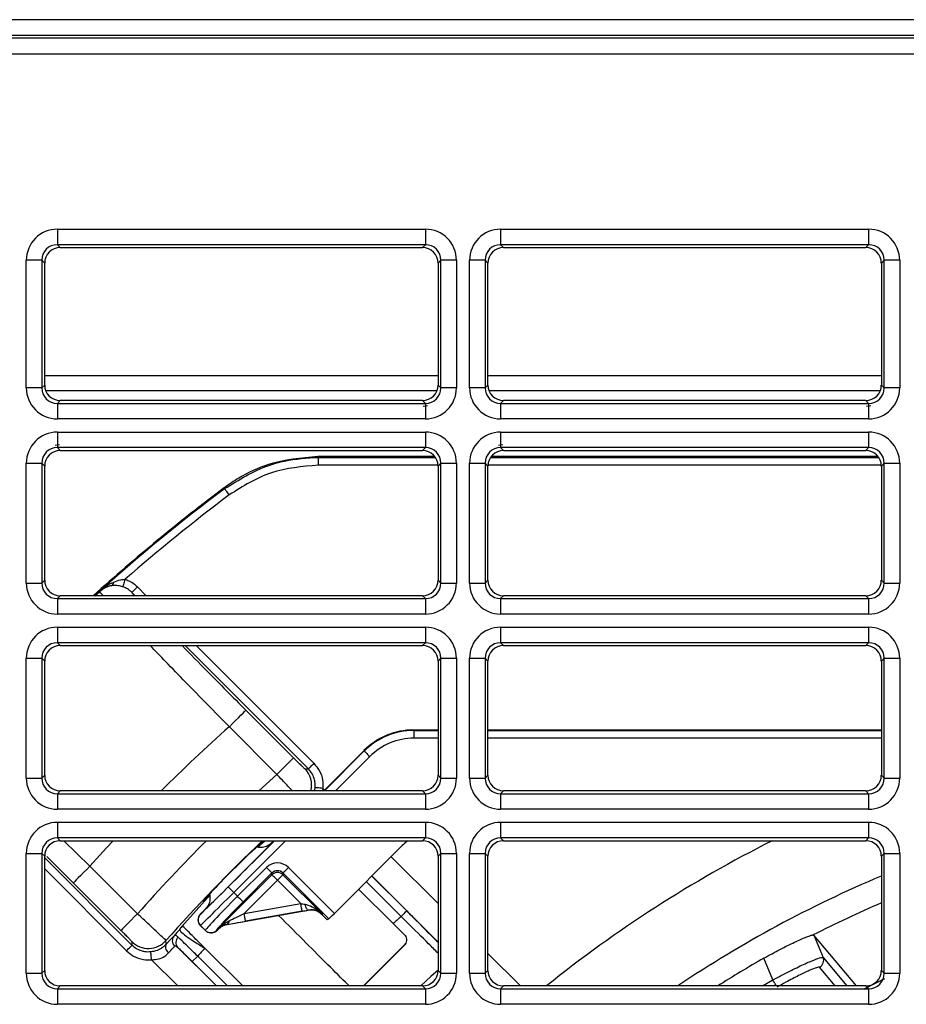
# Model space of a CAD drawing. Units: millimetres. Extents: x 95 to 1165, y 113 to 837.
# Drawn here: x 202 to 259, y 302 to 365 of the extents above; entities that cross this region are included whole.
import ezdxf

# ---------------------------------------------------------------- set-up
doc = ezdxf.new("R2010")
doc.units = ezdxf.units.MM
doc.layers.add('319668', color=7, linetype='Continuous')

# ---------------------------------------------------------------- blocks, each defined once
blk = doc.blocks.new('1116737-M_001_Top_view')
for p, q in [((315, 630), (-315, 630)), ((-310.01, 627.5), (310.01, 627.5)), ((309.55, 627.04), (-309.55, 627.04)), ((-309.55, 624.55), (309.55, 624.55)), ((-206.97, 596.45), (-148.03, 596.45)), ((-206.97, 596.45), (-206.97, 593.96)), ((-148.03, 596.45), (-148.03, 593.96)), ((-135.97, 596.45), (-77.03, 596.45)), ((-135.97, 596.45), (-135.97, 593.96)), ((-77.03, 596.45), (-77.03, 593.96)), ((-148.03, 593.96), (-206.97, 593.96)), ((-206.97, 593.96), (-206.51, 593.5)), ((-206.51, 593.5), (-148.49, 593.5)), ((-148.49, 593.5), (-148.03, 593.96)), ((-77.03, 593.96), (-135.97, 593.96)), ((-135.97, 593.96), (-135.51, 593.5)), ((-135.51, 593.5), (-77.49, 593.5)), ((-77.49, 593.5), (-77.03, 593.96)), ((-211.95, 571.03), (-211.95, 591.47)), ((-209.46, 591.47), (-211.95, 591.47)), ((-209.46, 591.47), (-209.46, 571.03)), ((-209, 591.01), (-209.46, 591.47)), ((-145.54, 591.47), (-146, 591.01)), ((-145.54, 571.03), (-145.54, 591.47)), ((-143.05, 591.47), (-145.54, 591.47)), ((-143.05, 591.47), (-143.05, 571.03)), ((-140.95, 571.03), (-140.95, 591.47)), ((-138.46, 591.47), (-140.95, 591.47)), ((-138.46, 591.47), (-138.46, 571.03)), ((-138, 591.01), (-138.46, 591.47)), ((-74.54, 591.47), (-75, 591.01)), ((-72.05, 591.47), (-74.54, 591.47)), ((-74.54, 571.03), (-74.54, 591.47)), ((-72.05, 591.47), (-72.05, 571.03)), ((-209, 571.49), (-209, 591.01)), ((-146, 591.01), (-146, 571.49)), ((-138, 571.49), (-138, 591.01)), ((-75, 591.01), (-75, 571.49)), ((-209, 573.04), (-146, 573.04)), ((-138, 573.04), (-75, 573.04)), ((-209.46, 571.03), (-211.95, 571.03)), ((-209.46, 571.03), (-209, 571.49)), ((-146, 571.49), (-145.54, 571.03)), ((-143.05, 571.03), (-145.54, 571.03)), ((-138.46, 571.03), (-140.95, 571.03)), ((-138.46, 571.03), (-138, 571.49)), ((-75, 571.49), (-74.54, 571.03)), ((-72.05, 571.03), (-74.54, 571.03)), ((-146.19, 570.54), (-208.81, 570.54)), ((-75.19, 570.54), (-137.81, 570.54)), ((-206.51, 569), (-206.97, 568.54)), ((-206.97, 568.54), (-206.97, 566.05)), ((-206.97, 568.54), (-148.03, 568.54)), ((-148.49, 569), (-206.51, 569)), ((-148.03, 568.54), (-148.49, 569)), ((-148.4, 568.09), (-147.69, 568.22)), ((-148.03, 568.54), (-148.03, 566.05)), ((-135.51, 569), (-135.97, 568.54)), ((-135.97, 568.54), (-135.97, 566.05)), ((-135.97, 568.54), (-77.03, 568.54)), ((-77.49, 569), (-135.51, 569)), ((-77.03, 568.54), (-77.49, 569)), ((-77.4, 568.09), (-76.69, 568.22)), ((-77.03, 568.54), (-77.03, 566.05)), ((-148.03, 566.05), (-206.97, 566.05)), ((-77.03, 566.05), (-135.97, 566.05)), ((-206.97, 563.95), (-148.03, 563.95)), ((-206.97, 563.95), (-206.97, 561.46)), ((-148.03, 563.95), (-148.03, 561.46)), ((-135.97, 563.95), (-77.03, 563.95)), ((-135.97, 563.95), (-135.97, 561.46)), ((-77.03, 563.95), (-77.03, 561.46)), ((-206.6, 561.91), (-207.31, 561.78)), ((-148.03, 561.46), (-206.97, 561.46)), ((-206.97, 561.46), (-206.51, 561)), ((-148.49, 561), (-148.03, 561.46)), ((-135.6, 561.91), (-136.31, 561.78)), ((-77.03, 561.46), (-135.97, 561.46)), ((-135.97, 561.46), (-135.51, 561)), ((-77.49, 561), (-77.03, 561.46)), ((-206.51, 561), (-148.49, 561)), ((-146.53, 560.05), (-165.23, 560.05)), ((-165.17, 558.65), (-165.17, 559.9)), ((-165.17, 559.9), (-146.42, 559.9)), ((-137.58, 559.9), (-75.42, 559.9)), ((-75.53, 560.05), (-137.47, 560.05)), ((-135.51, 561), (-77.49, 561)), ((-211.95, 539.78), (-211.95, 558.97)), ((-211.95, 558.97), (-209.46, 558.97)), ((-209.46, 558.97), (-209.46, 539.78)), ((-209, 558.51), (-209.46, 558.97)), ((-209, 540.24), (-209, 558.51)), ((-146, 558.65), (-165.17, 558.65)), ((-145.54, 558.97), (-146, 558.51)), ((-146, 558.51), (-146, 540.24)), ((-145.54, 558.97), (-143.05, 558.97)), ((-145.54, 539.78), (-145.54, 558.97)), ((-143.05, 558.97), (-143.05, 539.78)), ((-140.95, 539.78), (-140.95, 558.97)), ((-140.95, 558.97), (-138.46, 558.97)), ((-138.46, 558.97), (-138.46, 539.78)), ((-138, 558.51), (-138.46, 558.97)), ((-75, 558.65), (-138, 558.65)), ((-138, 540.24), (-138, 558.51)), ((-74.54, 558.97), (-75, 558.51)), ((-75, 558.51), (-75, 540.24)), ((-74.54, 539.78), (-74.54, 558.97)), ((-74.54, 558.97), (-72.05, 558.97)), ((-72.05, 558.97), (-72.05, 539.78)), ((-211.95, 539.78), (-209.46, 539.78)), ((-209.46, 539.78), (-209, 540.24)), ((-146, 540.24), (-145.54, 539.78)), ((-145.54, 539.78), (-143.05, 539.78)), ((-140.95, 539.78), (-138.46, 539.78)), ((-138.46, 539.78), (-138, 540.24)), ((-75, 540.24), (-74.54, 539.78)), ((-74.54, 539.78), (-72.05, 539.78)), ((-206.51, 537.75), (-206.97, 537.29)), ((-148.49, 537.75), (-206.51, 537.75)), ((-200.95, 537.75), (-200.18, 538.45)), ((-200.94, 537.75), (-200.18, 538.44)), ((-200.18, 538.45), (-200.18, 538.48)), ((-200.18, 538.44), (-200.18, 538.45)), ((-194.13, 539.16), (-195.02, 538.27)), ((-194.5, 537.75), (-195.02, 538.27)), ((-194.13, 539.16), (-192.73, 537.75)), ((-148.03, 537.29), (-148.49, 537.75)), ((-135.51, 537.75), (-135.97, 537.29)), ((-77.49, 537.75), (-135.51, 537.75)), ((-77.03, 537.29), (-77.49, 537.75)), ((-206.97, 537.29), (-148.03, 537.29)), ((-206.97, 537.29), (-206.97, 534.8)), ((-148.03, 537.29), (-148.03, 534.8)), ((-135.97, 537.29), (-135.97, 534.8)), ((-135.97, 537.29), (-77.03, 537.29)), ((-77.03, 537.29), (-77.03, 534.8)), ((-148.03, 534.8), (-206.97, 534.8)), ((-77.03, 534.8), (-135.97, 534.8)), ((-206.97, 532.7), (-148.03, 532.7)), ((-206.97, 532.7), (-206.97, 530.21)), ((-148.03, 532.7), (-148.03, 530.21)), ((-135.97, 532.7), (-77.03, 532.7)), ((-135.97, 532.7), (-135.97, 530.21)), ((-77.03, 532.7), (-77.03, 530.21)), ((-148.03, 530.21), (-206.97, 530.21)), ((-206.97, 530.21), (-206.51, 529.75)), ((-148.49, 529.75), (-148.03, 530.21)), ((-77.03, 530.21), (-135.97, 530.21)), ((-135.97, 530.21), (-135.51, 529.75)), ((-77.49, 529.75), (-77.03, 530.21)), ((-206.51, 529.75), (-148.49, 529.75)), ((-166.77, 510.02), (-186.5, 529.75)), ((-184.73, 529.75), (-165.88, 510.9)), ((-135.51, 529.75), (-77.49, 529.75)), ((-211.95, 508.53), (-211.95, 527.72)), ((-211.95, 527.72), (-209.46, 527.72)), ((-209.46, 527.72), (-209.46, 508.53)), ((-209, 527.26), (-209.46, 527.72)), ((-209, 508.99), (-209, 527.26)), ((-145.54, 527.72), (-146, 527.26)), ((-146, 527.26), (-146, 508.99)), ((-145.54, 527.72), (-143.05, 527.72)), ((-145.54, 508.53), (-145.54, 527.72)), ((-143.05, 527.72), (-143.05, 508.53)), ((-140.95, 508.53), (-140.95, 527.72)), ((-140.95, 527.72), (-138.46, 527.72)), ((-138.46, 527.72), (-138.46, 508.53)), ((-138, 527.26), (-138.46, 527.72)), ((-138, 508.99), (-138, 527.26)), ((-74.54, 527.72), (-75, 527.26)), ((-75, 527.26), (-75, 508.99)), ((-74.54, 527.72), (-72.05, 527.72)), ((-74.54, 508.53), (-74.54, 527.72)), ((-72.05, 527.72), (-72.05, 508.53)), ((-176.77, 519.41), (-169.15, 511.78)), ((-171.8, 509.13), (-179.42, 516.75)), ((-149.9, 516.25), (-146, 516.25)), ((-149.9, 516.25), (-149.86, 516.17)), ((-149.86, 516.17), (-149.86, 514.92)), ((-149.86, 516.17), (-146, 516.17)), ((-138, 516.25), (-75, 516.25)), ((-138, 516.17), (-75, 516.17)), ((-146, 514.92), (-149.86, 514.92)), ((-75, 514.92), (-138, 514.92)), ((-164.31, 506.5), (-157.85, 512.96)), ((-164.2, 506.5), (-157.82, 512.88)), ((-157.82, 512.88), (-157.85, 512.96)), ((-156.94, 511.99), (-162.43, 506.5)), ((-167.34, 510.04), (-166.77, 510.02)), ((-211.95, 508.53), (-209.46, 508.53)), ((-209.46, 508.53), (-209, 508.99)), ((-174.72, 506.5), (-171.8, 509.13)), ((-146, 508.99), (-145.54, 508.53)), ((-145.54, 508.53), (-143.05, 508.53)), ((-140.95, 508.53), (-138.46, 508.53)), ((-138.46, 508.53), (-138, 508.99)), ((-75, 508.99), (-74.54, 508.53)), ((-74.54, 508.53), (-72.05, 508.53)), ((-206.51, 506.5), (-206.97, 506.04)), ((-148.49, 506.5), (-206.51, 506.5)), ((-165.8, 506.5), (-165.69, 507)), ((-164.44, 506.88), (-164.49, 506.5)), ((-164.44, 506.88), (-164.18, 506.62)), ((-148.03, 506.04), (-148.49, 506.5)), ((-135.51, 506.5), (-135.97, 506.04)), ((-77.49, 506.5), (-135.51, 506.5)), ((-77.03, 506.04), (-77.49, 506.5)), ((-206.97, 506.04), (-206.97, 503.55)), ((-206.97, 506.04), (-148.03, 506.04)), ((-148.03, 506.04), (-148.03, 503.55)), ((-135.97, 506.04), (-135.97, 503.55)), ((-135.97, 506.04), (-77.03, 506.04)), ((-77.03, 506.04), (-77.03, 503.55)), ((-148.03, 503.55), (-206.97, 503.55)), ((-77.03, 503.55), (-135.97, 503.55)), ((-206.97, 501.45), (-148.03, 501.45)), ((-206.97, 501.45), (-206.97, 498.96)), ((-148.03, 501.45), (-148.03, 498.96)), ((-135.97, 501.45), (-77.03, 501.45)), ((-135.97, 501.45), (-135.97, 498.96)), ((-77.03, 501.45), (-77.03, 498.96)), ((-148.03, 498.96), (-206.97, 498.96)), ((-206.97, 498.96), (-206.51, 498.5)), ((-206.51, 498.5), (-148.49, 498.5)), ((-201.75, 494.42), (-205.91, 498.5)), ((-179.6, 491.1), (-172.2, 498.5)), ((-170.43, 498.5), (-178.72, 490.21)), ((-174.36, 497.93), (-173.72, 498.5)), ((-172.6, 498.21), (-172.31, 498.5)), ((-148.49, 498.5), (-148.03, 498.96)), ((-77.03, 498.96), (-135.97, 498.96)), ((-135.97, 498.96), (-135.51, 498.5)), ((-135.51, 498.5), (-77.49, 498.5)), ((-77.49, 498.5), (-77.03, 498.96)), ((-151.75, 497.72), (-162.6, 486.87)), ((-211.95, 477.28), (-211.95, 496.47)), ((-211.95, 496.47), (-209.46, 496.47)), ((-209.46, 496.47), (-209.46, 477.28)), ((-209, 496.01), (-209.46, 496.47)), ((-209, 477.74), (-209, 496.01)), ((-195.02, 481.77), (-209, 495.75)), ((-208.66, 496), (-204.41, 491.77)), ((-153.52, 495.95), (-146, 488.44)), ((-145.54, 496.47), (-146, 496.01)), ((-146, 496.01), (-146, 477.74)), ((-145.54, 477.28), (-145.54, 496.47)), ((-145.54, 496.47), (-143.05, 496.47)), ((-143.05, 496.47), (-143.05, 477.28)), ((-140.95, 477.28), (-140.95, 496.47)), ((-140.95, 496.47), (-138.46, 496.47)), ((-138.46, 496.47), (-138.46, 477.28)), ((-138, 496.01), (-138.46, 496.47)), ((-138, 477.74), (-138, 496.01)), ((-74.54, 496.47), (-75, 496.01)), ((-75, 496.01), (-75, 477.74)), ((-74.54, 496.47), (-72.05, 496.47)), ((-74.54, 477.28), (-74.54, 496.47)), ((-72.05, 496.47), (-72.05, 477.28)), ((-209, 493.98), (-195.9, 480.88)), ((-194.13, 486.8), (-201.75, 494.42)), ((-178.1, 489.6), (-173.48, 494.22)), ((-169.95, 494.22), (-162.6, 486.87)), ((-181.26, 484.39), (-172.6, 493.06)), ((-172.6, 493.34), (-177.22, 488.72)), ((-171.72, 492.17), (-177.05, 486.84)), ((-172.6, 493.06), (-172.6, 493.34)), ((-167.98, 488.44), (-171.72, 492.17)), ((-163.49, 485.99), (-170.83, 493.34)), ((-170.83, 493.34), (-170.83, 493.06)), ((-170.83, 493.06), (-164.5, 486.73)), ((-156.62, 492.85), (-151.02, 487.25)), ((-146, 482.25), (-156.61, 492.86)), ((-204.41, 491.77), (-196.78, 484.15)), ((-153.19, 485.22), (-158.72, 490.75)), ((-151.91, 486.37), (-157.5, 491.97)), ((-182.93, 489.36), (-186.57, 485.31)), ((-182.82, 489.5), (-182.54, 489.93)), ((-178.72, 490.21), (-178.1, 489.6)), ((-184.09, 486.72), (-183.21, 487.6)), ((-179.78, 485.09), (-166.81, 487.37)), ((-177.05, 486.84), (-167.98, 488.44)), ((-166.81, 487.37), (-166.78, 487.38)), ((-184.09, 486.72), (-184.06, 486.72)), ((-167.77, 487.21), (-176.83, 485.61)), ((-164.5, 486.73), (-164.61, 486.68)), ((-164.61, 486.68), (-163.76, 485.83)), ((-164.61, 486.68), (-164.61, 486.68)), ((-163.49, 485.99), (-163.76, 485.83)), ((-184.09, 484.95), (-183.21, 484.06)), ((-184.06, 484.95), (-184.09, 484.95)), ((-183.25, 484.14), (-184.06, 484.95)), ((-183.21, 484.06), (-183.25, 484.14)), ((-181.49, 484.14), (-181.44, 484.06)), ((-181.44, 484.06), (-181.11, 484.39)), ((-181.11, 484.39), (-181.26, 484.39)), ((-179.84, 485.09), (-179.78, 485.09)), ((-151.42, 483.48), (-153.19, 485.22)), ((-188.91, 482.61), (-189.53, 481.94)), ((-183.21, 484.06), (-183.21, 484.06)), ((-181.44, 484.06), (-181.44, 484.06)), ((-85.91, 483.42), (-85.8, 483.39)), ((-78.99, 475.25), (-85.8, 483.39)), ((-195.04, 482.34), (-195.02, 481.77)), ((-189.53, 481.94), (-189.55, 481.91)), ((-181.5, 475.25), (-187.7, 481.45)), ((-177.28, 475.25), (-183.33, 481.3)), ((-151.11, 482.1), (-157.96, 475.25)), ((-157.89, 475.25), (-151.41, 481.73)), ((-151.41, 481.73), (-151.11, 482.1)), ((-191.88, 479.44), (-187.69, 475.25)), ((-185.37, 479.14), (-184.48, 480.02)), ((-179.71, 475.25), (-184.48, 480.02)), ((-138, 480.44), (-132.81, 475.25)), ((-92.37, 476.2), (-93.81, 479.69)), ((-84.33, 479.82), (-80.5, 475.25)), ((-185.37, 479.14), (-181.48, 475.25)), ((-82.41, 475.25), (-84.91, 478.24)), ((-211.95, 477.28), (-209.46, 477.28)), ((-209.46, 477.28), (-209, 477.74)), ((-146, 477.74), (-145.54, 477.28)), ((-145.54, 477.28), (-143.05, 477.28)), ((-140.95, 477.28), (-138.46, 477.28)), ((-138.46, 477.28), (-138, 477.74)), ((-77.73, 474.77), (-74.45, 476.43)), ((-75, 477.74), (-74.54, 477.28)), ((-74.54, 477.28), (-72.05, 477.28)), ((-206.51, 475.25), (-206.97, 474.79)), ((-206.97, 474.79), (-148.03, 474.79)), ((-206.97, 474.79), (-206.97, 472.3)), ((-148.49, 475.25), (-206.51, 475.25)), ((-148.03, 474.79), (-148.49, 475.25)), ((-148.03, 474.79), (-148.03, 472.3)), ((-135.51, 475.25), (-135.97, 474.79)), ((-135.97, 474.79), (-77.03, 474.79)), ((-135.97, 474.79), (-135.97, 472.3)), ((-77.49, 475.25), (-135.51, 475.25)), ((-94.01, 475.25), (-92.37, 476.2)), ((-77.03, 474.79), (-77.49, 475.25)), ((-77.03, 474.79), (-77.03, 472.3)), ((-148.03, 472.3), (-206.97, 472.3)), ((-77.03, 472.3), (-135.97, 472.3))]:
    blk.add_line(p, q)
at = {"flags": 128}
for points in [[(-165.23, 560.05), (-165.2, 559.98), (-165.17, 559.9)], [(-180.19, 554.89), (-180.21, 554.98), (-180.23, 555.04)], [(-179.44, 553.89), (-179.58, 554.08), (-179.72, 554.27), (-179.85, 554.44), (-179.96, 554.59), (-180.06, 554.71), (-180.13, 554.81), (-180.17, 554.86), (-180.19, 554.89)], [(-196.13, 540.38), (-196.21, 540.15), (-196.28, 539.93), (-196.34, 539.73), (-196.4, 539.55), (-196.45, 539.4), (-196.49, 539.29), (-196.51, 539.22), (-196.52, 539.19)], [(-179.42, 516.75), (-178.91, 517.27), (-178.42, 517.76), (-177.96, 518.21), (-177.56, 518.61), (-177.23, 518.94), (-176.99, 519.19), (-176.83, 519.35), (-176.77, 519.41)], [(-157.82, 512.88), (-157.8, 512.86), (-157.75, 512.81), (-157.67, 512.73), (-157.56, 512.62), (-157.42, 512.48), (-157.27, 512.33), (-157.11, 512.17), (-156.94, 511.99)], [(-171.8, 509.13), (-171.29, 509.64), (-170.79, 510.13), (-170.34, 510.59), (-169.94, 510.99), (-169.61, 511.32), (-169.36, 511.57), (-169.2, 511.72), (-169.15, 511.78)], [(-165.88, 510.9), (-166.05, 510.73), (-166.22, 510.57), (-166.37, 510.42), (-166.5, 510.28), (-166.61, 510.17), (-166.69, 510.09), (-166.75, 510.04), (-166.77, 510.02)], [(-164.44, 506.88), (-164.68, 506.9), (-164.91, 506.93), (-165.12, 506.95), (-165.31, 506.97), (-165.47, 506.98), (-165.58, 506.99), (-165.66, 507), (-165.69, 507)], [(-198.05, 498.5), (-199.11, 497.36), (-201.75, 494.42)], [(-201.75, 494.42), (-202.27, 493.91), (-202.76, 493.42), (-203.21, 492.96), (-203.61, 492.56), (-203.94, 492.23), (-204.19, 491.99), (-204.35, 491.83), (-204.41, 491.77)], [(-172.6, 493.34), (-172.62, 493.36), (-172.67, 493.41), (-172.76, 493.5), (-172.87, 493.61), (-173, 493.74), (-173.15, 493.89), (-173.31, 494.05), (-173.48, 494.22)], [(-170.83, 493.34), (-170.81, 493.36), (-170.76, 493.41), (-170.67, 493.5), (-170.56, 493.61), (-170.43, 493.74), (-170.28, 493.89), (-170.12, 494.05), (-169.95, 494.22)], [(-171.72, 492.17), (-171.88, 492.34), (-172.05, 492.5), (-172.2, 492.65), (-172.33, 492.79), (-172.44, 492.9), (-172.52, 492.98), (-172.58, 493.03), (-172.6, 493.06)], [(-171.72, 492.17), (-171.55, 492.34), (-171.38, 492.5), (-171.23, 492.65), (-171.1, 492.79), (-170.99, 492.9), (-170.91, 492.98), (-170.85, 493.03), (-170.83, 493.06)], [(-179.6, 491.1), (-179.58, 491.08), (-179.53, 491.03), (-179.45, 490.95), (-179.34, 490.84), (-179.21, 490.7), (-179.05, 490.55), (-178.89, 490.38), (-178.72, 490.21)], [(-177.22, 488.72), (-177.24, 488.74), (-177.3, 488.79), (-177.38, 488.88), (-177.49, 488.99), (-177.62, 489.12), (-177.77, 489.27), (-177.94, 489.43), (-178.1, 489.6)], [(-167.77, 487.21), (-167.77, 487.24), (-167.78, 487.31), (-167.8, 487.42), (-167.83, 487.57), (-167.86, 487.76), (-167.9, 487.97), (-167.94, 488.2), (-167.98, 488.44)], [(-166.78, 487.38), (-166.85, 487.39), (-166.91, 487.44), (-166.98, 487.52), (-167.05, 487.63), (-167.12, 487.77), (-167.18, 487.94), (-167.24, 488.13), (-167.29, 488.33)], [(-194.13, 486.8), (-194.64, 486.29), (-195.13, 485.79), (-195.59, 485.34), (-195.99, 484.94), (-196.32, 484.61), (-196.57, 484.36), (-196.72, 484.2), (-196.78, 484.15)], [(-176.83, 485.61), (-176.83, 485.64), (-176.85, 485.71), (-176.87, 485.82), (-176.89, 485.98), (-176.93, 486.16), (-176.96, 486.37), (-177, 486.6), (-177.05, 486.84)], [(-151.02, 487.25), (-151.04, 487.23), (-151.09, 487.18), (-151.18, 487.1), (-151.29, 486.99), (-151.42, 486.86), (-151.57, 486.7), (-151.74, 486.54), (-151.91, 486.37)], [(-187.22, 484.53), (-187.35, 484.33), (-187.38, 484.28)], [(-187.24, 484.47), (-187.2, 484.53), (-187.11, 484.67)], [(-85.8, 483.39), (-84.84, 481.07), (-84.33, 479.82)], [(-195.9, 480.88), (-195.73, 481.05), (-195.57, 481.22), (-195.42, 481.37), (-195.28, 481.5), (-195.17, 481.61), (-195.09, 481.69), (-195.04, 481.75), (-195.02, 481.77)], [(-189.55, 481.91), (-189.63, 481.78), (-189.67, 481.63), (-189.67, 481.46), (-189.64, 481.28), (-189.57, 481.09), (-189.46, 480.89), (-189.32, 480.71), (-189.16, 480.54)], [(-189.55, 481.91), (-189.56, 482.1), (-189.58, 482.51)], [(-191.88, 479.44), (-191.9, 479.68), (-191.93, 479.91), (-191.95, 480.12), (-191.97, 480.31), (-191.98, 480.47), (-191.99, 480.58), (-192, 480.66), (-192, 480.69)], [(-146, 477.76), (-147.13, 476.74), (-148.75, 475.25)], [(-91.83, 475.25), (-91.84, 475.27), (-91.92, 475.41), (-92.02, 475.59), (-92.13, 475.78), (-92.25, 475.99), (-92.37, 476.2)]]:
    blk.add_lwpolyline(points, dxfattribs=at)
for centre, radius, start, end in [((0, 315), 300.17, 126.9009, 132.0919), ((0, 315), 300.02, 126.9115, 131.8516), ((0, 315), 298.77, 126.9115, 131.0312), ((-197.68, 535.64), 3.75, 99.5656, 131.8396), ((-198.59, 539.92), 0.647, 296.7215, 1.151), ((0, 315), 270, 131.647, 134.8243), ((-170, 507.39), 3.75, 346.3147, 44.9785), ((0, 315), 259.23, 134.9387, 138.4924), ((0, 315), 252.98, 133.5022, 138.536), ((0, 315), 205.49, 116.7506, 128.7549), ((-171.72, 492.17), 1.25, 45.0821, 134.9179), ((0, 315), 193.02, 112.8653, 123.877), ((0, 315), 189.06, 113.3717, 117.027), ((-183.17, 485.83), 1.25, 135.0051, 224.9949), ((0, 315), 229, 131.555, 131.9849), ((0, 315), 252.52, 137.9038, 138.2115), ((-182.37, 485.03), 1.25, 225.0364, 314.9962), ((-180.1, 485.7), 0.666, 293.0375, 359.652), ((-187.34, 482.49), 1.22, 140.0803, 226.4307), ((-186.81, 482.21), 1.18, 134.17, 220.8171), ((-192.39, 485), 3.75, 225.022, 318.5138), ((0, 315), 247.52, 137.7894, 138.187), ((0, 315), 189.53, 119.6669, 122.2737), ((-85.48, 479.35), 1.25, 297.4926, 22.3776)]:
    blk.add_arc(centre, radius, start, end)
for centre, major_axis, ratio, start_param, end_param in [((-206.93, 591.43), (3.56, -3.56), 0.992433, 2.359993, 3.923193), ((-148.07, 591.43), (3.56, 3.56), 0.992433, 5.501585, 7.064785), ((-135.93, 591.43), (3.56, -3.56), 0.992433, 2.359993, 3.923193), ((-77.07, 591.43), (3.56, 3.56), 0.992433, 5.501585, 7.064785), ((-206.93, 591.43), (1.81, -1.81), 0.977691, 2.359993, 3.923193), ((-206.49, 590.99), (1.78, -1.78), 0.992433, 2.359993, 3.923193), ((-148.51, 590.99), (1.78, 1.78), 0.992433, 5.501585, 7.064785), ((-148.07, 591.43), (1.81, 1.81), 0.977691, 5.501585, 7.064785), ((-135.93, 591.43), (-1.81, 1.81), 0.977691, 5.501585, 7.064785), ((-135.49, 590.99), (1.78, -1.78), 0.992433, 2.359993, 3.923193), ((-77.51, 590.99), (1.78, 1.78), 0.992433, 5.501585, 7.064785), ((-77.07, 591.43), (1.81, 1.81), 0.977691, 5.501585, 7.064785), ((-206.93, 571.07), (-3.56, -3.56), 0.992433, 5.501585, 7.064785), ((-206.93, 571.07), (1.81, 1.81), 0.977691, 2.359993, 3.923193), ((-206.49, 571.51), (-1.78, -1.78), 0.992433, 5.501585, 7.064785), ((-148.51, 571.51), (-1.78, 1.78), 0.992433, 2.359993, 3.923193), ((-148.07, 571.07), (-3.56, 3.56), 0.992433, 2.359993, 3.923193), ((-148.07, 571.07), (1.81, -1.81), 0.977691, 5.501585, 7.064785), ((-135.93, 571.07), (-3.56, -3.56), 0.992433, 5.501585, 7.064785), ((-135.93, 571.07), (1.81, 1.81), 0.977691, 2.359993, 3.923193), ((-135.49, 571.51), (-1.78, -1.78), 0.992433, 5.501585, 7.064785), ((-77.51, 571.51), (-1.78, 1.78), 0.992433, 2.359993, 3.923193), ((-77.07, 571.07), (-3.56, 3.56), 0.992433, 2.359993, 3.923193), ((-77.07, 571.07), (1.81, -1.81), 0.977691, 5.501585, 7.064785), ((-206.93, 558.93), (3.56, -3.56), 0.992433, 2.359993, 3.923193), ((-148.07, 558.93), (3.56, 3.56), 0.992433, 5.501585, 7.064785), ((-135.93, 558.93), (3.56, -3.56), 0.992433, 2.359993, 3.923193), ((-77.07, 558.93), (3.56, 3.56), 0.992433, 5.501585, 7.064785), ((-206.93, 558.93), (1.81, -1.81), 0.977691, 2.359993, 3.923193), ((-148.07, 558.93), (1.81, 1.81), 0.977691, 5.501585, 7.064785), ((-135.93, 558.93), (-1.81, 1.81), 0.977691, 5.501585, 7.064785), ((-77.07, 558.93), (1.81, 1.81), 0.977691, 5.501585, 7.064785), ((-206.49, 558.49), (1.78, -1.78), 0.992433, 2.359993, 3.923193), ((-148.51, 558.49), (1.78, 1.78), 0.992433, 5.501585, 7.064785), ((-135.49, 558.49), (1.78, -1.78), 0.992433, 2.359993, 3.923193), ((-77.51, 558.49), (1.78, 1.78), 0.992433, 5.501585, 7.064785), ((-206.93, 539.82), (-3.56, -3.56), 0.992433, 5.501585, 7.064785), ((-206.93, 539.82), (1.81, 1.81), 0.977691, 2.359993, 3.923193), ((-206.49, 540.26), (-1.78, -1.78), 0.992433, 5.501585, 7.064785), ((-148.51, 540.26), (-1.78, 1.78), 0.992433, 2.359993, 3.923193), ((-148.07, 539.82), (-3.56, 3.56), 0.992433, 2.359993, 3.923193), ((-148.07, 539.82), (-1.81, 1.81), 0.977691, 2.359993, 3.923193), ((-135.93, 539.82), (-3.56, -3.56), 0.992433, 5.501585, 7.064785), ((-135.93, 539.82), (1.81, 1.81), 0.977691, 2.359993, 3.923193), ((-135.49, 540.26), (-1.78, -1.78), 0.992433, 5.501585, 7.064785), ((-77.51, 540.26), (-1.78, 1.78), 0.992433, 2.359993, 3.923193), ((-77.07, 539.82), (-3.56, 3.56), 0.992433, 2.359993, 3.923193), ((-77.07, 539.82), (-1.81, 1.81), 0.977691, 2.359993, 3.923193), ((-206.93, 527.68), (3.56, -3.56), 0.992433, 2.359993, 3.923193), ((-148.07, 527.68), (3.56, 3.56), 0.992433, 5.501585, 7.064785), ((-135.93, 527.68), (3.56, -3.56), 0.992433, 2.359993, 3.923193), ((-77.07, 527.68), (3.56, 3.56), 0.992433, 5.501585, 7.064785), ((-206.93, 527.68), (1.81, -1.81), 0.977691, 2.359993, 3.923193), ((-148.07, 527.68), (1.81, 1.81), 0.977691, 5.501585, 7.064785), ((-135.93, 527.68), (1.81, -1.81), 0.977691, 2.359993, 3.923193), ((-77.07, 527.68), (1.81, 1.81), 0.977691, 5.501585, 7.064785), ((-206.49, 527.24), (1.78, -1.78), 0.992433, 2.359993, 3.923193), ((-148.51, 527.24), (1.78, 1.78), 0.992433, 5.501585, 7.064785), ((-135.49, 527.24), (1.78, -1.78), 0.992433, 2.359993, 3.923193), ((-77.51, 527.24), (1.78, 1.78), 0.992433, 5.501585, 7.064785), ((-149.9, 505), (-4.31, 10.39), 0.999955, 5.890502, 6.675869), ((-149.86, 504.92), (-4.31, 10.39), 0.999965, 5.890502, 6.675869), ((-149.86, 504.92), (3.83, -9.24), 0.999955, 2.748909, 3.534276), ((-206.93, 508.57), (-3.56, -3.56), 0.992433, 5.501585, 7.064785), ((-206.93, 508.57), (1.81, 1.81), 0.977691, 2.359993, 3.923193), ((-206.49, 509.01), (-1.78, -1.78), 0.992433, 5.501585, 7.064785), ((-148.51, 509.01), (-1.78, 1.78), 0.992433, 2.359993, 3.923193), ((-148.07, 508.57), (-3.56, 3.56), 0.992433, 2.359993, 3.923193), ((-148.07, 508.57), (-1.81, 1.81), 0.977691, 2.359993, 3.923193), ((-135.93, 508.57), (-3.56, -3.56), 0.992433, 5.501585, 7.064785), ((-135.93, 508.57), (1.81, 1.81), 0.977691, 2.359993, 3.923193), ((-135.49, 509.01), (-1.78, -1.78), 0.992433, 5.501585, 7.064785), ((-77.51, 509.01), (-1.78, 1.78), 0.992433, 2.359993, 3.923193), ((-77.07, 508.57), (-3.56, 3.56), 0.992433, 2.359993, 3.923193), ((-77.07, 508.57), (-1.81, 1.81), 0.977691, 2.359993, 3.923193), ((-206.93, 496.43), (3.56, -3.56), 0.992433, 2.359993, 3.923193), ((-148.07, 496.43), (3.56, 3.56), 0.992433, 5.501585, 7.064785), ((-135.93, 496.43), (3.56, -3.56), 0.992433, 2.359993, 3.923193), ((-77.07, 496.43), (3.56, 3.56), 0.992433, 5.501585, 7.064785), ((-206.93, 496.43), (1.81, -1.81), 0.977691, 2.359993, 3.923193), ((-206.49, 495.99), (1.78, -1.78), 0.992433, 2.359993, 3.923193), ((-146.45, 492.41), (-2.87, 6.93), 0.999955, 0.231154, 0.392683), ((-148.51, 495.99), (1.78, 1.78), 0.992433, 5.501585, 7.064785), ((-148.07, 496.43), (1.81, 1.81), 0.977691, 5.501585, 7.064785), ((-135.93, 496.43), (-1.81, 1.81), 0.977691, 5.501585, 7.064785), ((-135.49, 495.99), (1.78, -1.78), 0.992433, 2.359993, 3.923193), ((-77.51, 495.99), (1.78, 1.78), 0.992433, 5.501585, 7.064785), ((-77.07, 496.43), (1.81, 1.81), 0.977691, 5.501585, 7.064785), ((-177.9, 492.9), (5.3, 5.3), 0.008727, 3.144502, 6.280276), ((-171.72, 492.45), (0, -2.5), 0.998783, 2.356803, 3.926382), ((-171.72, 492.45), (0, 1.25), 0.996359, 5.498396, 7.067974), ((-179.64, 491.14), (4.42, 4.42), 0.008727, 3.150319, 4.712389), ((-178.76, 490.25), (5.3, 5.3), 0.007272, 3.150319, 4.712389), ((-177.95, 489.45), (5.3, 5.3), 0.029101, 1.570796, 3.132866), ((-177.07, 488.56), (4.42, 4.42), 0.034921, 1.570796, 3.132866), ((-168, 488.46), (2.12, -0.35), 0.007197, 4.722466, 5.055927), ((-167.79, 487.23), (3.01, 0.53), 0.007149, 4.717394, 5.050855), ((-161.44, 487.05), (5.91, -0.11), 0.089621, 2.71259, 2.713008), ((-183.21, 485.83), (1.25, 0), 0.999924, 2.356233, 3.926953), ((-177.02, 486.87), (3.41, 1.64), 0.003321, 3.921662, 4.702899), ((-162.61, 486.88), (0.884, 0.884), 0.008727, 3.176499, 4.712389), ((-182.16, 482.63), (2.03, 2.48), 0.12157, 0.887853, 0.88827), ((-176.8, 485.64), (4.29, 0.76), 0.005004, 3.924003, 4.70524), ((-186.39, 482.65), (7.06, 2.44), 0.056115, 0.33735, 0.337947), ((-206.93, 477.32), (-3.56, -3.56), 0.992433, 5.501585, 7.064785), ((-206.93, 477.32), (1.81, 1.81), 0.977691, 2.359993, 3.923193), ((-206.49, 477.76), (-1.78, -1.78), 0.992433, 5.501585, 7.064785), ((-148.51, 477.76), (-1.78, 1.78), 0.992433, 2.359993, 3.923193), ((-148.07, 477.32), (-3.56, 3.56), 0.992433, 2.359993, 3.923193), ((-148.07, 477.32), (1.81, -1.81), 0.977691, 5.501585, 7.064785), ((-135.93, 477.32), (-3.56, -3.56), 0.992433, 5.501585, 7.064785), ((-135.93, 477.32), (1.81, 1.81), 0.977691, 2.359993, 3.923193), ((-135.49, 477.76), (-1.78, -1.78), 0.992433, 5.501585, 7.064785), ((-77.51, 477.76), (-1.78, 1.78), 0.992433, 2.359993, 3.923193), ((-77.07, 477.32), (-3.56, 3.56), 0.992433, 2.359993, 3.923193), ((-77.07, 477.32), (1.81, -1.81), 0.977691, 5.501585, 7.064785)]:
    blk.add_ellipse(centre, major_axis=major_axis, ratio=ratio, start_param=start_param, end_param=end_param)
for points, knots in [([(-165.23, 560.05), (-167.91, 559.8), (-172.35, 559.39), (-177.28, 557.1), (-179.47, 555.57), (-180.23, 555.04)], [0, 0, 0, 0, 0.499267, 0.8268584, 1, 1, 1, 1]), ([(-180.19, 554.89), (-177.9, 556.31), (-174.86, 558.19), (-169.67, 559.62), (-166.98, 559.78), (-165.17, 559.9)], [0, 0, 0, 0, 0.499288, 0.662311, 1, 1, 1, 1]), ([(-165.17, 558.65), (-167.75, 558.43), (-172.89, 558), (-177.25, 555.26), (-179.44, 553.89)], [0, 0, 0, 0, 0.5, 1, 1, 1, 1]), ([(-200.18, 538.48), (-200.17, 538.48), (-199.99, 538.64), (-199.37, 539.15), (-198.62, 539.63), (-198.02, 539.9), (-197.94, 539.93)], [0, 0, 0, 0, 0.008042, 0.268138, 0.910252, 1, 1, 1, 1]), ([(-198.3, 539.34), (-198.37, 539.33), (-198.91, 539.24), (-199.55, 538.96), (-200.04, 538.6), (-200.17, 538.48), (-200.18, 538.48)], [0, 0, 0, 0, 0.090428, 0.732143, 0.992829, 1, 1, 1, 1]), ([(-196.52, 539.19), (-196.75, 539.25), (-197.32, 539.4), (-197.91, 539.39), (-198.25, 539.35), (-198.3, 539.34)], [0, 0, 0, 0, 0.376794, 0.902305, 1, 1, 1, 1]), ([(-197.94, 539.93), (-197.57, 540.08), (-197, 540.31), (-196.36, 540.36), (-196.13, 540.38)], [0, 0, 0, 0, 0.638832, 1, 1, 1, 1]), ([(-196.13, 540.38), (-195.93, 540.3), (-195.4, 540.11), (-194.72, 539.69), (-194.3, 539.3), (-194.13, 539.16)], [0, 0, 0, 0, 0.27507, 0.721437, 1, 1, 1, 1]), ([(-199.64, 537.75), (-199.67, 537.79), (-200.24, 538.4), (-200.21, 538.42), (-200.18, 538.44)], [0, 0, 0, 0, 0.059567, 1, 1, 1, 1]), ([(-195.02, 538.27), (-195.14, 538.38), (-195.45, 538.67), (-195.97, 538.99), (-196.37, 539.13), (-196.52, 539.19)], [0, 0, 0, 0, 0.278609, 0.724976, 1, 1, 1, 1]), ([(-195.02, 538.27), (-195.03, 538.24), (-195.03, 538.21), (-194.62, 537.76), (-194.61, 537.75)], [0, 0, 0, 0, 0.974002, 1, 1, 1, 1]), ([(-179.42, 516.75), (-181.79, 519.16), (-185.34, 522.78), (-189.52, 527.07), (-191.29, 528.91), (-192.11, 529.75)], [0, 0, 0, 0, 0.51802, 0.777996, 1, 1, 1, 1]), ([(-187, 529.75), (-185.68, 528.4), (-182.6, 525.25), (-178.89, 521.53), (-176.77, 519.41)], [0, 0, 0, 0, 0.43052, 1, 1, 1, 1]), ([(-169.15, 511.78), (-169.03, 511.66), (-168.71, 511.34), (-168.21, 510.85), (-167.75, 510.4), (-167.42, 510.1), (-167.37, 510.06), (-167.34, 510.04)], [0, 0, 0, 0, 0.132046, 0.349486, 0.56653, 0.783267, 1, 1, 1, 1]), ([(-165.77, 508.25), (-165.87, 508.56), (-166.08, 509.22), (-166.53, 509.75), (-166.77, 510.02)], [0, 0, 0, 0, 0.482077, 1, 1, 1, 1]), ([(-165.88, 510.9), (-165.58, 510.54), (-164.91, 509.75), (-164.42, 508.31), (-164.43, 507.32), (-164.44, 506.88)], [0, 0, 0, 0, 0.322496, 0.704057, 1, 1, 1, 1]), ([(-169.34, 506.5), (-169.43, 506.59), (-169.86, 507.05), (-170.75, 508), (-171.51, 508.82), (-171.8, 509.13)], [0, 0, 0, 0, 0.126647, 0.670015, 1, 1, 1, 1]), ([(-165.69, 507), (-165.68, 507.33), (-165.66, 507.75), (-165.75, 508.16), (-165.77, 508.25)], [0, 0, 0, 0, 0.782444, 1, 1, 1, 1]), ([(-178.85, 493.85), (-178.41, 494.29), (-177.52, 495.16), (-176.27, 496.36), (-175.21, 497.37), (-174.37, 498.13), (-174.08, 498.38), (-173.93, 498.5)], [0, 0, 0, 0, 0.20095, 0.401452, 0.602139, 0.802552, 1, 1, 1, 1]), ([(-175.07, 497.49), (-175.02, 497.5), (-174.82, 497.56), (-174.64, 497.71), (-174.5, 497.82)], [0, 0, 0, 0, 0.224489, 1, 1, 1, 1]), ([(-175.04, 497.59), (-175.01, 497.57), (-174.71, 497.44), (-174.08, 497.46), (-173.26, 497.66), (-172.82, 498.03), (-172.6, 498.21)], [0, 0, 0, 0, 0.047144, 0.364762, 0.682381, 1, 1, 1, 1]), ([(-174.49, 497.84), (-174.6, 497.76), (-174.73, 497.65), (-174.9, 497.62), (-174.94, 497.62)], [0, 0, 0, 0, 0.788369, 1, 1, 1, 1]), ([(-174.49, 497.84), (-174.54, 497.8), (-174.62, 497.71), (-174.63, 497.69), (-174.55, 497.76), (-174.43, 497.87), (-174.36, 497.93)], [0, 0, 0, 0, 0.250349, 0.502418, 0.751848, 1, 1, 1, 1]), ([(-178.85, 493.85), (-179.29, 493.41), (-180.16, 492.52), (-181.36, 491.28), (-182.37, 490.2), (-183.12, 489.38), (-183.56, 488.87), (-183.67, 488.71), (-183.45, 488.89), (-183.04, 489.29), (-182.84, 489.49)], [0, 0, 0, 0, 0.125474, 0.250669, 0.37598, 0.501119, 0.62615, 0.750862, 0.875333, 1, 1, 1, 1]), ([(-183.21, 487.6), (-183.03, 487.82), (-182.67, 488.25), (-182.44, 489.06), (-182.5, 489.6), (-182.53, 489.85)], [0, 0, 0, 0, 0.344361, 0.688722, 1, 1, 1, 1]), ([(-182.84, 489.49), (-182.8, 489.54), (-182.71, 489.62), (-182.69, 489.63), (-182.76, 489.55), (-182.87, 489.43), (-182.93, 489.36)], [0, 0, 0, 0, 0.250349, 0.502418, 0.751848, 1, 1, 1, 1]), ([(-167.29, 488.33), (-167, 488.25), (-166.28, 488.06), (-165.36, 487.48), (-164.77, 486.98), (-164.51, 486.73), (-164.5, 486.73)], [0, 0, 0, 0, 0.273545, 0.661101, 0.994343, 1, 1, 1, 1]), ([(-164.61, 486.68), (-164.79, 486.83), (-165.19, 487.17), (-165.97, 487.44), (-166.53, 487.39), (-166.81, 487.37)], [0, 0, 0, 0, 0.298351, 0.649154, 1, 1, 1, 1]), ([(-164.5, 486.73), (-164.5, 486.73), (-164.68, 486.89), (-165.12, 487.19), (-165.87, 487.46), (-166.51, 487.41), (-166.78, 487.38)], [0, 0, 0, 0, 0.004682, 0.336865, 0.722877, 1, 1, 1, 1]), ([(-189.58, 482.51), (-189.63, 482.57), (-189.75, 482.69), (-190.55, 483.45), (-191.72, 484.55), (-192.99, 485.74), (-193.82, 486.51), (-194.13, 486.8)], [0, 0, 0, 0, 0.2169162, 0.4337067, 0.6506867, 0.8680164, 1, 1, 1, 1]), ([(-160.25, 475.25), (-160.32, 475.32), (-162.38, 477.38), (-166.11, 481.11), (-170.05, 485.05), (-171.54, 486.54)], [0, 0, 0, 0, 0.021845, 0.630883, 1, 1, 1, 1]), ([(-146, 480.49), (-146.49, 480.98), (-147.94, 482.43), (-150.1, 484.58), (-151.6, 486.06), (-151.91, 486.37)], [0, 0, 0, 0, 0.289696, 0.854036, 1, 1, 1, 1]), ([(-151.02, 487.25), (-150.69, 486.92), (-149.08, 485.31), (-147.25, 483.47), (-146.1, 482.31), (-146, 482.21)], [0, 0, 0, 0, 0.191463, 0.931728, 1, 1, 1, 1]), ([(-196.78, 484.15), (-196.66, 484.03), (-196.34, 483.71), (-195.85, 483.21), (-195.4, 482.75), (-195.1, 482.42), (-195.06, 482.37), (-195.04, 482.34)], [0, 0, 0, 0, 0.132046, 0.349486, 0.56653, 0.783267, 1, 1, 1, 1]), ([(-187.38, 484.28), (-187.35, 484.19), (-187.3, 483.99), (-186.41, 483.27), (-185.04, 482.32), (-183.9, 481.64), (-183.33, 481.3)], [0, 0, 0, 0, 0.24567, 0.493266, 0.745142, 1, 1, 1, 1]), ([(-186.57, 485.31), (-186.75, 485.11), (-187.09, 484.71), (-187.18, 484.59), (-187.22, 484.53)], [0, 0, 0, 0, 0.500915, 1, 1, 1, 1]), ([(-183.33, 481.3), (-183.63, 481.58), (-184.21, 482.13), (-185.03, 482.96), (-185.74, 483.69), (-186.3, 484.27), (-186.68, 484.61), (-186.89, 484.79), (-186.95, 484.74), (-186.95, 484.73)], [0, 0, 0, 0, 0.178991, 0.354455, 0.522877, 0.682844, 0.833241, 0.973377, 1, 1, 1, 1]), ([(-181.26, 484.39), (-181.26, 484.39), (-181.04, 484.6), (-180.49, 485.1), (-179.83, 485.47), (-179.44, 485.69)], [0, 0, 0, 0, 0.008125, 0.404125, 1, 1, 1, 1]), ([(-179.84, 485.09), (-180.17, 484.99), (-180.71, 484.84), (-181.11, 484.53), (-181.26, 484.39), (-181.26, 484.39)], [0, 0, 0, 0, 0.596139, 0.993239, 1, 1, 1, 1]), ([(-179.78, 485.08), (-180, 485.03), (-180.5, 484.9), (-180.89, 484.57), (-181.11, 484.39)], [0, 0, 0, 0, 0.448441, 1, 1, 1, 1]), ([(-188.28, 483.28), (-188.4, 483.15), (-188.57, 482.98), (-188.83, 482.7), (-188.91, 482.61)], [0, 0, 0, 0, 0.712103, 1, 1, 1, 1]), ([(-187.63, 483.06), (-187.78, 483.19), (-188.05, 483.41), (-188.21, 483.32), (-188.28, 483.28)], [0, 0, 0, 0, 0.569621, 1, 1, 1, 1]), ([(-184.48, 480.02), (-184.73, 480.26), (-185.38, 480.89), (-186.37, 481.85), (-187.18, 482.63), (-187.51, 482.95), (-187.63, 483.06)], [0, 0, 0, 0, 0.19407, 0.511085, 0.827759, 1, 1, 1, 1]), ([(-181.44, 484.06), (-181.51, 484), (-181.68, 483.85), (-182.04, 483.71), (-182.46, 483.68), (-182.88, 483.8), (-183.1, 483.97), (-183.21, 484.06)], [0, 0, 0, 0, 0.141461, 0.356159, 0.57089, 0.785436, 1, 1, 1, 1]), ([(-151.42, 483.48), (-151.33, 483.38), (-151.15, 483.16), (-151.03, 482.74), (-151.06, 482.32), (-151.2, 481.97), (-151.35, 481.8), (-151.41, 481.73)], [0, 0, 0, 0, 0.218036, 0.436136, 0.652544, 0.86444, 1, 1, 1, 1]), ([(-93.81, 479.69), (-92.94, 480.17), (-91.2, 481.13), (-88.83, 482.3), (-86.99, 483.11), (-86.16, 483.39), (-85.95, 483.41), (-85.91, 483.42)], [0, 0, 0, 0, 0.237299, 0.474648, 0.710801, 0.945815, 1, 1, 1, 1]), ([(-193.25, 480.77), (-193.56, 480.87), (-194.22, 481.08), (-194.75, 481.53), (-195.02, 481.77)], [0, 0, 0, 0, 0.482077, 1, 1, 1, 1]), ([(-189.55, 481.91), (-189.73, 481.73), (-190.1, 481.37), (-190.97, 480.87), (-191.66, 480.75), (-192, 480.69)], [0, 0, 0, 0, 0.326396, 0.668753, 1, 1, 1, 1]), ([(-189.16, 480.54), (-188.92, 480.81), (-188.5, 481.28), (-188.28, 481.51), (-188.19, 481.61)], [0, 0, 0, 0, 0.581456, 1, 1, 1, 1]), ([(-188.19, 481.61), (-188.13, 481.64), (-188.01, 481.71), (-187.81, 481.54), (-187.7, 481.45)], [0, 0, 0, 0, 0.424574, 1, 1, 1, 1]), ([(-187.7, 481.45), (-187.61, 481.36), (-187.36, 481.12), (-186.77, 480.53), (-186.03, 479.8), (-185.55, 479.32), (-185.37, 479.14)], [0, 0, 0, 0, 0.172201, 0.488839, 0.805885, 1, 1, 1, 1]), ([(-195.9, 480.88), (-195.54, 480.58), (-194.75, 479.91), (-193.31, 479.42), (-192.32, 479.43), (-191.88, 479.44)], [0, 0, 0, 0, 0.322496, 0.704057, 1, 1, 1, 1]), ([(-192, 480.69), (-192.33, 480.68), (-192.75, 480.66), (-193.16, 480.75), (-193.25, 480.77)], [0, 0, 0, 0, 0.782444, 1, 1, 1, 1]), ([(-191.88, 479.44), (-191.49, 479.46), (-190.74, 479.5), (-189.76, 479.95), (-189.35, 480.35), (-189.16, 480.54)], [0, 0, 0, 0, 0.360324, 0.700882, 1, 1, 1, 1]), ([(-92.37, 476.2), (-91.82, 476.5), (-90.4, 477.27), (-88.2, 478.36), (-86.15, 479.29), (-84.71, 479.84), (-84.45, 479.83), (-84.33, 479.82)], [0, 0, 0, 0, 0.139099, 0.35489, 0.570012, 0.784973, 1, 1, 1, 1]), ([(-84.91, 478.24), (-85.01, 478.24), (-85.23, 478.25), (-86.45, 477.76), (-88.18, 476.95), (-90.04, 475.99), (-91.24, 475.31), (-91.71, 475.05)], [0, 0, 0, 0, 0.215539, 0.430758, 0.645776, 0.861189, 1, 1, 1, 1])]:
    blk.add_open_spline(points, degree=3, knots=knots)

msp = doc.modelspace()

# ---------------------------------------------------------------- block references
at = {"layer": '319668', "xscale": 0.4000000041452838, "yscale": 0.4000000041452838, "zscale": 0.4000000041452838}
msp.add_blockref('1116737-M_001_Top_view', (287.239, 113.464), dxfattribs=at)

doc.saveas('drawing.dxf')
